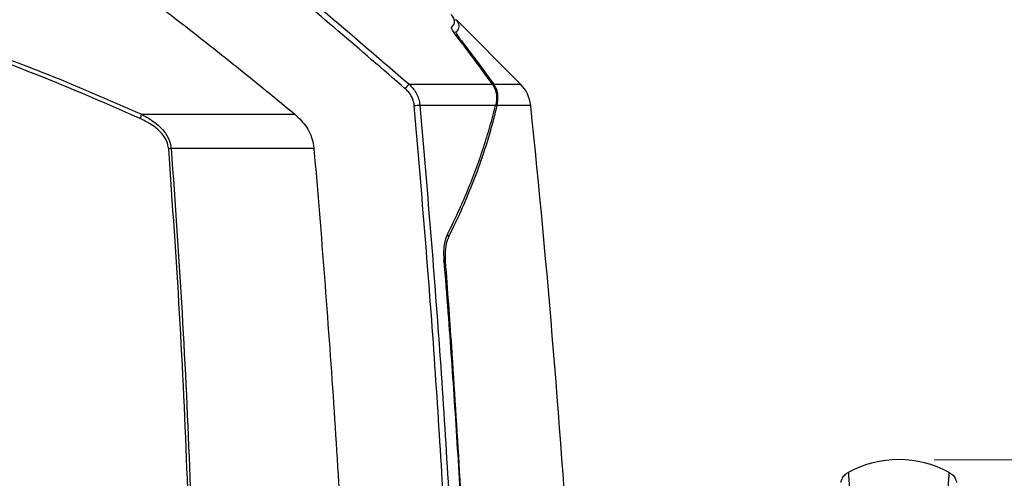
# Model space of a CAD drawing. Units: millimetres. Extents: x 10 to 584, y 10 to 410.
# Drawn here: x 406 to 434, y 326 to 339 of the extents above; entities that cross this region are included whole.
import ezdxf

# ---------------------------------------------------------------- set-up
doc = ezdxf.new("R2010")
doc.units = ezdxf.units.MM
doc.styles.add('SLDTEXTSTYLE0', font='TXT', dxfattribs={"width": 0.605})
doc.dimstyles.new('SLDDIMSTYLE0', dxfattribs={"dimtxt": 4.622974, "dimasz": 3, "dimexe": 0, "dimexo": 0.0625, "dimgap": 1.155743, "dimtad": 1, "dimdec": 0, "dimlfac": 5, "dimrnd": 1e-09, "dimzin": 12, "dimdsep": 46, "dimtxsty": 'SLDTEXTSTYLE0', "dimsah": 1, "dimcen": 0.09, "dimadec": 0, "dimazin": 3, "dimtfac": 1, "dimtofl": 0, "dimtmove": 0, "dimatfit": 3, "dimfxl": 0, "dimfrac": 2, "dimtolj": 1, "dimtzin": 12, "dimarcsym": 0})

# ---------------------------------------------------------------- blocks, each defined once
blk = doc.blocks.new('_D_13')
at = {"color": 7, "linetype": 'Continuous', "lineweight": 18}
for p, q in [((431.623, 326.912), (455.094, 326.912)), ((454.094, 215.561), (454.094, 326.912)), ((424.956, 215.561), (455.094, 215.561))]:
    blk.add_line(p, q, dxfattribs=at)
for points in [[(454.094, 326.912), (453.344, 323.912), (454.844, 323.912)], [(454.094, 215.561), (454.844, 218.561), (453.344, 218.561)]]:
    blk.add_solid(points, dxfattribs=at)
at = {"color": 7, "linetype": 'Continuous', "lineweight": 18, "insert": (447.955, 265.945), "char_height": 4.7625, "attachment_point": 1, "rotation": 90, "style": 'SLDTEXTSTYLE0'}
blk.add_mtext('557', dxfattribs=at)
blk = doc.blocks.new('_D_18')
at = {"color": 7, "linetype": 'Continuous', "lineweight": 18}
for p, q in [((345.034, 298.131), (345.034, 392.841)), ((441.013, 298.131), (441.013, 392.841)), ((345.034, 391.841), (441.013, 391.841))]:
    blk.add_line(p, q, dxfattribs=at)
for points in [[(345.034, 391.841), (348.034, 391.091), (348.034, 392.591)], [(441.013, 391.841), (438.013, 392.591), (438.013, 391.091)]]:
    blk.add_solid(points, dxfattribs=at)
at = {"color": 7, "linetype": 'Continuous', "lineweight": 18, "insert": (387.731, 397.98), "char_height": 4.7625, "attachment_point": 1, "style": 'SLDTEXTSTYLE0'}
blk.add_mtext('480', dxfattribs=at)

msp = doc.modelspace()

# ---------------------------------------------------------------- linework, layer by layer
at = {"color": 8, "linetype": 'Continuous', "lineweight": 25}
for p, q in [((418.1644, 339.2971), (418.1034, 339.3003)), ((418.0878, 338.9634), (418.155, 338.96)), ((418.2673, 338.7615), (418.2354, 338.7631)), ((419.218, 337.4915), (419.9725, 337.4915)), ((420.26, 336.8878), (419.3098, 336.8878)), ((417.9082, 333.2247), (417.9623, 333.2249)), ((417.8522, 332.5049), (417.7898, 332.5047))]:
    msp.add_line(p, q, dxfattribs=at)
at = {"color": 7, "linetype": 'Continuous', "lineweight": 25}
for p, q in [((419.9725, 337.4915), (418.1656, 339.2983)), ((416.8339, 337.4905), (419.1798, 337.4905)), ((419.2679, 336.8892), (417.1398, 336.8892)), ((419.2769, 336.93), (419.2679, 336.8892)), ((419.3009, 336.9112), (419.3149, 336.9106)), ((419.3098, 336.8878), (419.3149, 336.9106)), ((409.2997, 336.6421), (413.6219, 336.6421)), ((414.1552, 335.6751), (410.1373, 335.6751))]:
    msp.add_line(p, q, dxfattribs=at)
for centre, radius, start, end in [((413.9229, 339.8231), 3.7302, 318.72555, 321.29548), ((419.2654, 336.7844), 1, 5.93644, 45), ((417.1517, 335.0867), 1.8026, 90.37779, 95.429), ((101.9761, 303.7917), 320, 3.448621, 5.93644), ((408.8605, 336.6918), 0.442, 337.03108, 353.54261), ((410.1567, 333.9422), 1.733, 90.64365, 93.01916), ((430.6231, 323.9121), 3, 61.70409, 118.30992)]:
    msp.add_arc(centre, radius, start, end, dxfattribs=at)
msp.add_ellipse((394.2771, 340.5126), major_axis=(23.836, -1.2686), ratio=0.0875789, start_param=6.2053641, end_param=6.3803041, dxfattribs=at)
for points, knots in [([(409.0883, 343.8365), (409.1946, 343.7561), (409.726, 343.3541), (411.0955, 342.2923), (413.1689, 340.6155), (415.2121, 338.8933), (416.4264, 337.843), (416.8339, 337.4905)], [0, 0, 0, 0, 0.0399246, 0.1996277, 0.5191202, 0.8386278, 1, 1, 1, 1]), ([(416.7264, 337.3624), (416.0961, 337.9073), (414.8354, 338.9974), (412.9183, 340.6027), (410.9791, 342.1831), (409.6568, 343.1999), (408.9955, 343.7083)], [0, 0, 0, 0, 0.2498574, 0.4997529, 0.7498248, 1, 1, 1, 1]), ([(407.1951, 341.5985), (407.6305, 341.2888), (408.5079, 340.6647), (409.8026, 339.6913), (411.0893, 338.693), (412.3627, 337.6767), (413.2021, 336.987), (413.6219, 336.6421)], [0, 0, 0, 0, 0.19744645, 0.39796389, 0.59854238, 0.79925629, 1, 1, 1, 1]), ([(376.7465, 336.6421), (377.529, 336.9869), (379.0938, 337.6766), (381.2999, 338.5025), (383.3231, 339.1589), (385.0353, 339.6301), (386.6546, 339.9981), (388.4424, 340.3233), (390.5295, 340.5764), (392.9224, 340.6805), (395.3434, 340.5918), (397.4566, 340.3455), (399.2492, 340.0265), (400.8492, 339.6704), (402.5561, 339.2088), (404.4865, 338.5906), (406.7537, 337.7585), (408.3713, 337.0492), (409.2997, 336.6421)], [0, 0, 0, 0, 0.077364, 0.1547181, 0.2107201, 0.2667175, 0.3120701, 0.3574205, 0.4268555, 0.4967891, 0.5675316, 0.6393625, 0.6836658, 0.7279712, 0.7841261, 0.8402856, 0.908339, 1, 1, 1, 1]), ([(409.2674, 336.5193), (408.3688, 336.9139), (406.5675, 337.705), (404.2157, 338.5564), (402.2829, 339.155), (400.7948, 339.555), (399.2831, 339.896), (397.4907, 340.2175), (395.3998, 340.4653), (393.0136, 340.5594), (390.5973, 340.4626), (388.4986, 340.2094), (386.7207, 339.8864), (384.7771, 339.4477), (382.3678, 338.7491), (379.5296, 337.7263), (377.6972, 336.9223), (376.7787, 336.5193)], [0, 0, 0, 0, 0.0888943, 0.1781919, 0.2236483, 0.2691027, 0.3149423, 0.3607795, 0.4298854, 0.5002893, 0.5706932, 0.6424585, 0.6863585, 0.7302604, 0.8187853, 0.90916, 1, 1, 1, 1]), ([(418.1554, 338.8671), (418.1166, 338.9196), (418.0454, 339.0158), (418.0244, 339.0721), (418.031, 339.0832), (418.0324, 339.0855)], [0, 0, 0, 0, 0.4860291, 0.8909963, 1, 1, 1, 1]), ([(418.1644, 339.2971), (418.1956, 339.2484), (418.2648, 339.1402), (418.2209, 339.0297), (418.1622, 338.9676), (418.155, 338.96)], [0, 0, 0, 0, 0.4192886, 0.9292736, 1, 1, 1, 1]), ([(418.155, 338.96), (418.1545, 338.9468), (418.1535, 338.9205), (418.2121, 338.8333), (418.2567, 338.7752), (418.2673, 338.7615)], [0, 0, 0, 0, 0.4333774, 0.8655122, 1, 1, 1, 1]), ([(419.1798, 337.4905), (419.0829, 337.6255), (418.8294, 337.9784), (418.4873, 338.4371), (418.2383, 338.7597), (418.1554, 338.8671)], [0, 0, 0, 0, 0.2923044, 0.7644589, 1, 1, 1, 1]), ([(418.2673, 338.7615), (418.2801, 338.7449), (418.4534, 338.5221), (418.7753, 338.1002), (419.0725, 337.6915), (419.218, 337.4915)], [0, 0, 0, 0, 0.0393458, 0.5299278, 1, 1, 1, 1]), ([(416.8339, 337.4905), (416.8699, 337.4548), (416.9429, 337.3823), (417.0293, 337.2536), (417.0954, 337.1112), (417.125, 336.9984), (417.1363, 336.9234), (417.1387, 336.9006), (417.1398, 336.8892)], [0, 0, 0, 0, 0.2203299, 0.4461703, 0.6698705, 0.9003952, 0.9501602, 1, 1, 1, 1]), ([(419.1798, 337.4905), (419.2085, 337.4421), (419.2669, 337.3437), (419.2958, 337.1975), (419.2999, 337.0587), (419.2846, 336.973), (419.2769, 336.93)], [0, 0, 0, 0, 0.2656737, 0.5402685, 0.7689807, 1, 1, 1, 1]), ([(419.3149, 336.9106), (419.3272, 336.9832), (419.3458, 337.0931), (419.3277, 337.2426), (419.2951, 337.3652), (419.2454, 337.4466), (419.218, 337.4915)], [0, 0, 0, 0, 0.3746963, 0.5672309, 0.7618739, 1, 1, 1, 1]), ([(416.9812, 336.8811), (416.9802, 336.8903), (416.9784, 336.9085), (416.9693, 336.9674), (416.9451, 337.0579), (416.8907, 337.1713), (416.8179, 337.2755), (416.7572, 337.3331), (416.7264, 337.3624)], [0, 0, 0, 0, 0.0493181, 0.0987189, 0.3207693, 0.550451, 0.7721925, 1, 1, 1, 1]), ([(417.9551, 323.1005), (417.8251, 325.4), (417.5651, 329.9999), (417.1758, 334.587), (416.9812, 336.8811)], [0, 0, 0, 0, 0.4998794, 1, 1, 1, 1]), ([(417.1398, 336.8892), (417.3354, 334.5836), (417.7267, 329.9714), (417.9874, 325.3462), (418.1178, 323.0331)], [0, 0, 0, 0, 0.4998781, 1, 1, 1, 1]), ([(417.937, 333.3031), (418.0329, 333.4984), (418.2248, 333.8892), (418.483, 334.4846), (418.7197, 335.0873), (418.9295, 335.6912), (419.1147, 336.2917), (419.2168, 336.69), (419.2679, 336.8892)], [0, 0, 0, 0, 0.1662407, 0.3325913, 0.5019651, 0.6714506, 0.835676, 1, 1, 1, 1]), ([(419.3098, 336.8878), (419.2468, 336.6397), (419.1208, 336.1432), (418.8843, 335.3996), (418.6109, 334.6568), (418.3061, 333.9298), (418.0746, 333.4551), (417.9623, 333.2249)], [0, 0, 0, 0, 0.2004293, 0.4010444, 0.6045318, 0.8082216, 1, 1, 1, 1]), ([(409.2997, 336.6421), (409.3968, 336.5896), (409.6289, 336.4643), (409.9062, 336.2227), (410.0925, 335.9342), (410.1233, 335.7556), (410.1373, 335.6751)], [0, 0, 0, 0, 0.2506357, 0.5989663, 0.819199, 1, 1, 1, 1]), ([(413.6219, 336.6421), (413.7408, 336.5257), (413.9794, 336.2923), (414.1245, 335.9291), (414.1498, 335.7198), (414.1552, 335.6751)], [0, 0, 0, 0, 0.4389733, 0.8800995, 1, 1, 1, 1]), ([(410.0654, 335.6728), (410.0524, 335.7435), (410.0231, 335.9023), (409.8431, 336.1565), (409.579, 336.3656), (409.3602, 336.4736), (409.2674, 336.5193)], [0, 0, 0, 0, 0.1731445, 0.3887539, 0.7409766, 1, 1, 1, 1]), ([(410.7519, 317.0801), (410.7477, 318.6298), (410.7393, 321.7297), (410.6048, 326.3795), (410.3918, 331.0288), (410.1743, 334.1246), (410.0654, 335.6728)], [0, 0, 0, 0, 0.2497497, 0.4996036, 0.7497553, 1, 1, 1, 1]), ([(410.1373, 335.6751), (410.2453, 334.1337), (410.4614, 331.0504), (410.6732, 326.4156), (410.8073, 321.7745), (410.8157, 318.6774), (410.8199, 317.1286)], [0, 0, 0, 0, 0.2497641, 0.4996185, 0.7497583, 1, 1, 1, 1]), ([(414.1552, 335.6751), (414.2076, 335.0605), (414.3611, 333.2616), (414.5887, 330.2751), (414.8293, 326.7151), (414.96, 324.3392), (415.0254, 323.1513)], [0, 0, 0, 0, 0.1474427, 0.4316284, 0.7158142, 1, 1, 1, 1]), ([(417.8217, 332.5339), (417.818, 332.6363), (417.8107, 332.8409), (417.8561, 333.1107), (417.9106, 333.2402), (417.937, 333.3031)], [0, 0, 0, 0, 0.3400344, 0.6796508, 1, 1, 1, 1]), ([(417.9623, 333.2249), (417.9331, 333.1535), (417.8747, 333.0104), (417.8417, 332.745), (417.8493, 332.5711), (417.8522, 332.5049)], [0, 0, 0, 0, 0.3815545, 0.7645638, 1, 1, 1, 1]), ([(418.4295, 323.0409), (418.3851, 323.9334), (418.2961, 325.7184), (418.1301, 328.3941), (417.9701, 330.6659), (417.8605, 332.0453), (417.8217, 332.5339)], [0, 0, 0, 0, 0.2818088, 0.5636176, 0.8454264, 1, 1, 1, 1]), ([(417.8522, 332.5049), (417.9112, 331.7068), (418.1438, 328.5554), (418.3165, 325.3984), (418.4454, 323.0409)], [0, 0, 0, 0, 0.2532574, 1, 1, 1, 1]), ([(428.9967, 326.2709), (429.0016, 326.2925), (429.0115, 326.3365), (429.04, 326.3978), (429.0781, 326.454), (429.13, 326.5093), (429.1752, 326.5375), (429.201, 326.5536)], [0, 0, 0, 0, 0.1843048, 0.3739544, 0.5582591, 0.7479088, 1, 1, 1, 1]), ([(429.201, 326.5536), (429.2013, 326.549), (429.202, 326.5384), (429.2093, 326.4304), (429.2213, 326.2536), (429.2351, 326.0458), (429.2455, 325.8882), (429.2573, 325.7069), (429.2679, 325.5426), (429.2742, 325.4433), (429.2768, 325.4035)], [0, 0, 0, 0, 0.14367286, 0.32390461, 0.57769975, 0.65665387, 0.76199655, 0.86768483, 0.94698638, 1, 1, 1, 1]), ([(431.9694, 325.4035), (431.9707, 325.4233), (431.977, 325.5223), (431.9876, 325.6878), (431.9994, 325.8684), (432.01, 326.029), (432.0217, 326.2061), (432.0326, 326.3672), (432.0428, 326.5179), (432.0443, 326.5397), (432.0452, 326.5536)], [0, 0, 0, 0, 0.0261855, 0.1309268, 0.235924, 0.3148243, 0.4201641, 0.6003994, 0.7452575, 1, 1, 1, 1]), ([(432.0452, 326.5536), (432.0642, 326.5422), (432.1028, 326.519), (432.1521, 326.4727), (432.1935, 326.4189), (432.2297, 326.3522), (432.2423, 326.3005), (432.2495, 326.2709)], [0, 0, 0, 0, 0.1843048, 0.3739544, 0.5582591, 0.7479088, 1, 1, 1, 1])]:
    msp.add_open_spline(points, degree=3, knots=knots, dxfattribs=at)

# ---------------------------------------------------------------- dimensions: what is measured, and where the dimension line sits
at = {"color": 7, "linetype": 'Continuous', "lineweight": 18}
dim = msp.add_linear_dim(base=(441.0126, 391.8409), p1=(345.0336, 297.1315), p2=(441.0126, 297.1315), dimstyle='SLDDIMSTYLE0', dxfattribs=at)
dim.commit()
dim.dimension.update_dxf_attribs({"geometry": '_D_18', "text_midpoint": (393.0231, 391.8409), "dimtype": 160})
dim = msp.add_linear_dim(base=(454.0942, 326.9121), p1=(423.9564, 215.5609), p2=(430.6231, 326.9121), angle=90, dimstyle='SLDDIMSTYLE0', dxfattribs=at)
dim.commit()
dim.dimension.update_dxf_attribs({"geometry": '_D_13', "text_midpoint": (454.0942, 271.2365), "dimtype": 160})

doc.saveas('drawing.dxf')
